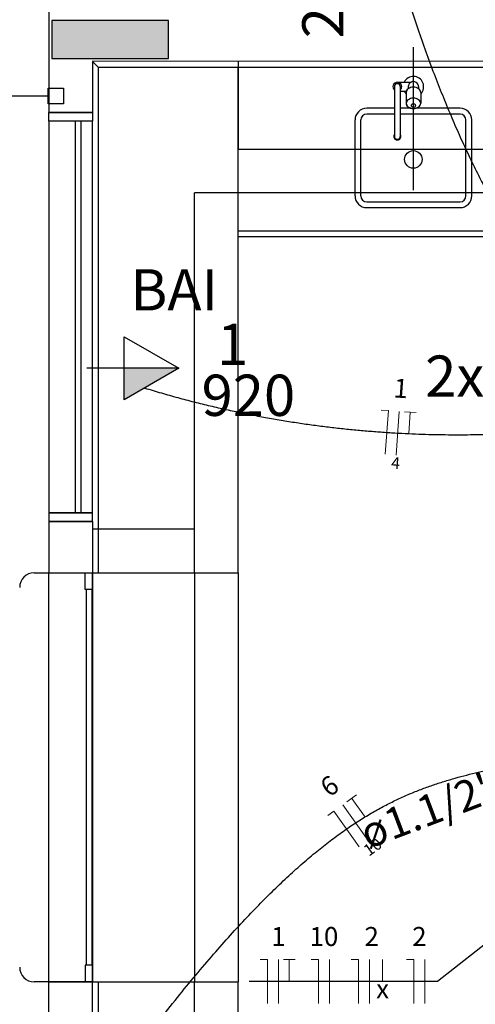
# Model space of a CAD drawing. Units: inches. Extents: x 4206 to 4604, y 3045 to 3129.
# Drawn here: x 4262 to 4263, y 3080 to 3083 of the extents above; entities that cross this region are included whole.
import ezdxf

# ---------------------------------------------------------------- set-up
doc = ezdxf.new("R2010")
doc.units = ezdxf.units.IN
doc.header["$MEASUREMENT"] = 0
for name, color, linetype, lineweight in [('EL-Condutos', 4, 'Continuous', 30), ('EL-Fios', 1, 'Continuous', 20), ('EL-Textos condutos', 3, 'Continuous', 30), ('EL-Textos fios', 4, 'Continuous', 30), ('EL-Textos pontos', 2, 'Continuous', 30), ('P-SIMBOL', 3, 'Continuous', 30)]:
    doc.layers.add(name, color=color, linetype=linetype, lineweight=lineweight)
doc.styles.add('ARIAL', font='arial.ttf', dxfattribs={"height": 0.125})

msp = doc.modelspace()

# ---------------------------------------------------------------- hatches: boundary and pattern name
at = {"linetype": 'Continuous'}
msp.add_hatch(color=9, dxfattribs=at).paths.add_polyline_path([(4261.6977, 3083.3903), (4261.6977, 3083.3253), (4261.6977, 3083.2603), (4261.6977, 3083.2603), (4261.8977, 3083.2603), (4262.0977, 3083.2603), (4262.0977, 3083.3253), (4262.0977, 3083.3253), (4262.0977, 3083.3903), (4261.8977, 3083.3903), (4261.6977, 3083.3903), (4261.6977, 3083.3903)])
msp.add_hatch(color=9, dxfattribs=at).paths.add_polyline_path([(4261.6977, 3083.3903), (4261.6977, 3083.3253), (4261.6977, 3083.2603), (4261.6977, 3083.2603), (4261.8977, 3083.2603), (4262.0977, 3083.2603), (4262.0977, 3083.3253), (4262.0977, 3083.3253), (4262.0977, 3083.3903), (4261.8977, 3083.3903), (4261.6977, 3083.3903), (4261.6977, 3083.3903)])
at = {"layer": 'P-SIMBOL', "linetype": 'Continuous'}
msp.add_hatch(color=256, dxfattribs=at).paths.add_polyline_path([(4261.9456, 3082.2004), (4262.1331, 3082.2004), (4261.9456, 3082.0921)])

# ---------------------------------------------------------------- linework, layer by layer
at = {"color": 9}
for p, q in [((4261.6877, 3085.0003), (4261.6877, 3083.0758)), ((4261.6877, 3085.0003), (4261.6877, 3083.0758)), ((4261.6977, 3083.3903), (4261.6977, 3083.3253)), ((4261.8977, 3083.3903), (4261.6977, 3083.3903)), ((4261.6977, 3083.3903), (4261.6977, 3083.3253)), ((4261.8977, 3083.3903), (4261.6977, 3083.3903)), ((4262.0977, 3083.3903), (4261.8977, 3083.3903)), ((4262.0977, 3083.3903), (4261.8977, 3083.3903)), ((4262.0977, 3083.3253), (4262.0977, 3083.3903)), ((4262.0977, 3083.3253), (4262.0977, 3083.3903)), ((4261.6977, 3083.3253), (4261.6977, 3083.2603)), ((4261.6977, 3083.3253), (4261.6977, 3083.2603)), ((4262.0977, 3083.2603), (4262.0977, 3083.3253)), ((4262.0977, 3083.2603), (4262.0977, 3083.3253)), ((4262.9367, 3082.8103), (4262.9367, 3083.2993)), ((4262.9367, 3082.8103), (4262.9367, 3083.2993)), ((4261.6977, 3083.2603), (4261.8977, 3083.2603)), ((4261.6977, 3083.2603), (4261.8977, 3083.2603)), ((4265.8852, 3083.2503), (4261.8377, 3083.2513)), ((4265.8852, 3083.2503), (4261.8377, 3083.2513)), ((4261.8577, 3083.2303), (4261.8377, 3083.2503)), ((4261.8377, 3083.2503), (4261.8377, 3083.0758)), ((4261.8577, 3083.2303), (4261.8377, 3083.2503)), ((4261.8377, 3083.2503), (4261.8377, 3083.0758)), ((4261.8977, 3083.2603), (4262.0977, 3083.2603)), ((4261.8977, 3083.2603), (4262.0977, 3083.2603)), ((4262.3367, 3083.2508), (4262.3367, 3082.9508)), ((4262.3367, 3083.2508), (4262.3367, 3082.9508)), ((4261.8577, 3081.5008), (4261.8577, 3083.2303)), ((4265.8652, 3083.2303), (4261.8577, 3083.2303)), ((4261.8577, 3081.5008), (4261.8577, 3083.2303)), ((4265.8652, 3083.2303), (4261.8577, 3083.2303)), ((4262.3367, 3082.6503), (4262.3367, 3083.2303)), ((4262.3367, 3082.6503), (4262.3367, 3083.2303)), ((4262.8817, 3083.1793), (4262.9252, 3083.1793)), ((4262.8817, 3083.1793), (4262.9252, 3083.1793)), ((4262.8717, 3083.1643), (4262.8717, 3082.9943)), ((4262.8717, 3083.1643), (4262.8717, 3082.9943)), ((4262.8917, 3083.1643), (4262.8917, 3082.9943)), ((4262.8917, 3083.1643), (4262.8917, 3082.9943)), ((4262.8917, 3083.1493), (4262.9127, 3083.1493)), ((4262.8917, 3083.1493), (4262.9127, 3083.1493)), ((4262.9117, 3083.1448), (4262.9117, 3083.1073)), ((4262.9117, 3083.1448), (4262.9117, 3083.1073)), ((4262.9192, 3083.1643), (4262.9192, 3083.1573)), ((4262.9192, 3083.1643), (4262.9192, 3083.1573)), ((4262.9542, 3083.1643), (4262.9542, 3083.1573)), ((4262.9542, 3083.1643), (4262.9542, 3083.1573)), ((4262.9617, 3083.1448), (4262.9617, 3083.1073)), ((4262.9617, 3083.1448), (4262.9617, 3083.1073)), ((4261.8377, 3083.0758), (4261.6877, 3083.0758)), ((4261.6877, 3083.0458), (4261.6877, 3083.0758)), ((4261.6877, 3083.0758), (4261.8377, 3083.0758)), ((4261.8377, 3083.0758), (4261.6877, 3083.0758)), ((4261.6877, 3083.0458), (4261.6877, 3083.0758)), ((4261.6877, 3083.0758), (4261.8377, 3083.0758)), ((4261.8377, 3083.0758), (4261.8377, 3083.0458)), ((4261.8377, 3083.0758), (4261.8377, 3083.0458)), ((4262.8717, 3083.0903), (4262.7767, 3083.0903)), ((4262.8717, 3083.0903), (4262.7767, 3083.0903)), ((4262.8717, 3083.0703), (4262.7767, 3083.0703)), ((4262.8717, 3083.0703), (4262.7767, 3083.0703)), ((4262.9292, 3083.0903), (4262.8917, 3083.0903)), ((4262.9292, 3083.0903), (4262.8917, 3083.0903)), ((4263.0967, 3083.0703), (4262.8917, 3083.0703)), ((4263.0967, 3083.0703), (4262.8917, 3083.0703)), ((4263.0967, 3083.0903), (4262.9442, 3083.0903)), ((4263.0967, 3083.0903), (4262.9442, 3083.0903)), ((4261.8377, 3083.0458), (4261.6877, 3083.0458)), ((4261.8377, 3083.0458), (4261.6877, 3083.0458)), ((4261.6877, 3083.0458), (4261.6877, 3081.7058)), ((4261.8377, 3083.0458), (4261.6877, 3083.0458)), ((4261.8377, 3083.0458), (4261.6877, 3083.0458)), ((4261.6877, 3083.0458), (4261.6877, 3081.7058)), ((4261.7777, 3083.0458), (4261.7777, 3081.7058)), ((4261.7777, 3083.0458), (4261.7777, 3081.7058)), ((4261.7977, 3083.0458), (4261.7977, 3081.7058)), ((4261.7977, 3083.0458), (4261.7977, 3081.7058)), ((4261.8377, 3081.7058), (4261.8377, 3083.0458)), ((4261.8377, 3081.7058), (4261.8377, 3083.0458)), ((4262.7367, 3082.7903), (4262.7367, 3083.0503)), ((4262.7367, 3082.7903), (4262.7367, 3083.0503)), ((4262.7567, 3082.7903), (4262.7567, 3083.0503)), ((4262.7567, 3082.7903), (4262.7567, 3083.0503)), ((4263.1167, 3082.7903), (4263.1167, 3083.0503)), ((4263.1167, 3082.7903), (4263.1167, 3083.0503)), ((4263.1367, 3082.7903), (4263.1367, 3083.0503)), ((4263.1367, 3082.7903), (4263.1367, 3083.0503)), ((4262.3367, 3082.9508), (4265.2852, 3082.9508)), ((4262.3367, 3082.9508), (4265.2852, 3082.9508)), ((4262.1867, 3081.5008), (4262.1867, 3082.8008)), ((4263.7362, 3082.8008), (4262.1867, 3082.8008)), ((4262.1867, 3081.5008), (4262.1867, 3082.8008)), ((4263.7362, 3082.8008), (4262.1867, 3082.8008)), ((4262.7767, 3082.7703), (4263.0967, 3082.7703)), ((4262.7767, 3082.7703), (4263.0967, 3082.7703)), ((4262.7767, 3082.7503), (4263.0967, 3082.7503)), ((4262.7767, 3082.7503), (4263.0967, 3082.7503)), ((4263.5367, 3082.6703), (4262.3367, 3082.6703)), ((4263.5367, 3082.6703), (4262.3367, 3082.6703)), ((4262.3367, 3081.5008), (4262.3367, 3082.6503)), ((4265.2852, 3082.6503), (4262.3367, 3082.6503)), ((4262.3367, 3081.5008), (4262.3367, 3082.6503)), ((4265.2852, 3082.6503), (4262.3367, 3082.6503)), ((4261.6877, 3081.7058), (4261.6877, 3081.6758)), ((4261.8377, 3081.7058), (4261.6877, 3081.7058)), ((4261.6877, 3081.7058), (4261.8377, 3081.7058)), ((4261.6877, 3081.7058), (4261.6877, 3081.6758)), ((4261.8377, 3081.7058), (4261.6877, 3081.7058)), ((4261.6877, 3081.7058), (4261.8377, 3081.7058)), ((4261.8377, 3081.6758), (4261.8377, 3081.7058)), ((4261.8377, 3081.6758), (4261.8377, 3081.7058)), ((4261.6877, 3081.6758), (4261.6877, 3081.5008)), ((4261.8377, 3081.6758), (4261.6877, 3081.6758)), ((4261.6877, 3081.6758), (4261.8377, 3081.6758)), ((4261.6877, 3081.6758), (4261.6877, 3081.5008)), ((4261.8377, 3081.6758), (4261.6877, 3081.6758)), ((4261.6877, 3081.6758), (4261.8377, 3081.6758)), ((4261.8377, 3081.6758), (4261.8377, 3081.5008)), ((4261.8377, 3081.6758), (4261.8377, 3081.5008)), ((4261.8377, 3081.6508), (4262.1867, 3081.6508)), ((4261.8377, 3081.6508), (4262.1867, 3081.6508)), ((4261.6377, 3081.5008), (4261.8377, 3081.5008)), ((4261.6377, 3081.5008), (4261.8377, 3081.5008)), ((4261.6877, 3080.1008), (4261.6877, 3081.5008)), ((4261.6877, 3081.5008), (4261.8377, 3081.5008)), ((4261.6877, 3080.1008), (4261.6877, 3081.5008)), ((4261.6877, 3081.5008), (4261.8377, 3081.5008)), ((4261.8122, 3081.4438), (4261.8122, 3081.5008)), ((4261.8122, 3081.5008), (4261.8377, 3081.5008)), ((4261.8122, 3081.4438), (4261.8122, 3081.5008)), ((4261.8122, 3081.5008), (4261.8377, 3081.5008)), ((4261.8377, 3081.5008), (4262.3367, 3081.5008)), ((4261.8377, 3081.5008), (4261.8377, 3080.1008)), ((4261.8377, 3080.1578), (4261.8377, 3081.5008)), ((4261.8377, 3081.5008), (4262.2877, 3081.5008)), ((4261.8377, 3081.5008), (4261.8377, 3081.4438)), ((4261.8377, 3081.5008), (4262.3367, 3081.5008)), ((4261.8377, 3081.5008), (4261.8377, 3080.1008)), ((4261.8377, 3080.1578), (4261.8377, 3081.5008)), ((4261.8377, 3081.5008), (4262.2877, 3081.5008)), ((4261.8377, 3081.5008), (4261.8377, 3081.4438)), ((4262.1867, 3081.5008), (4262.1867, 3080.1008)), ((4262.1867, 3081.5008), (4262.1867, 3080.1008)), ((4262.3367, 3081.5008), (4262.3367, 3080.1008)), ((4262.3367, 3081.5008), (4262.3367, 3080.1008)), ((4261.8377, 3081.4438), (4261.8122, 3081.4438)), ((4261.8377, 3081.4438), (4261.8122, 3081.4438)), ((4261.8162, 3080.1578), (4261.8162, 3081.4438)), ((4261.8162, 3080.1578), (4261.8162, 3081.4438)), ((4261.8347, 3081.4438), (4261.8347, 3080.1578)), ((4261.8347, 3081.4438), (4261.8347, 3080.1578)), ((4261.8377, 3080.1578), (4261.8122, 3080.1578)), ((4261.8122, 3080.1578), (4261.8122, 3080.1008)), ((4261.8377, 3080.1578), (4261.8122, 3080.1578)), ((4261.8122, 3080.1578), (4261.8122, 3080.1008)), ((4261.8377, 3080.1008), (4261.8377, 3080.1578)), ((4261.8377, 3080.1008), (4261.8377, 3080.1578)), ((4261.8377, 3080.1008), (4261.6377, 3080.1008)), ((4261.8377, 3080.1008), (4261.6377, 3080.1008)), ((4261.6877, 3080.1008), (4261.8377, 3080.1008)), ((4261.6877, 3079.9253), (4261.6877, 3080.1008)), ((4261.6877, 3080.1008), (4261.8377, 3080.1008)), ((4261.6877, 3079.9253), (4261.6877, 3080.1008)), ((4261.8122, 3080.1008), (4261.8377, 3080.1008)), ((4261.8122, 3080.1008), (4261.8377, 3080.1008)), ((4261.8377, 3080.1008), (4262.3367, 3080.1008)), ((4261.8377, 3079.9253), (4261.8377, 3080.1008)), ((4261.8377, 3080.1008), (4262.3367, 3080.1008)), ((4261.8377, 3079.9253), (4261.8377, 3080.1008)), ((4261.8577, 3078.3703), (4261.8577, 3080.1008)), ((4261.8577, 3078.3703), (4261.8577, 3080.1008)), ((4262.1867, 3078.8003), (4262.1867, 3080.1008)), ((4262.1867, 3078.8003), (4262.1867, 3080.1008)), ((4262.3367, 3078.3703), (4262.3367, 3080.1008)), ((4262.3367, 3078.3703), (4262.3367, 3080.1008))]:
    msp.add_line(p, q, dxfattribs=at)
msp.add_circle((4262.9367, 3082.9153), 0.03, dxfattribs=at)
msp.add_circle((4262.9367, 3082.9153), 0.03, dxfattribs=at)
for centre, radius, start, end in [((4262.8817, 3083.1643), 0.015, 311.81, 228.19), ((4262.8817, 3083.1643), 0.015, 311.81, 228.19), ((4262.8817, 3083.1643), 0.01, 0.0002, 180), ((4262.8817, 3083.1643), 0.01, 0.0002, 180), ((4262.9367, 3083.1643), 0.035, 315.585, 154.623), ((4262.9367, 3083.1643), 0.035, 315.585, 154.623), ((4262.9367, 3083.1643), 0.0175, 121.003, 180), ((4262.9367, 3083.1643), 0.0175, 121.003, 180), ((4262.9252, 3083.1893), 0.01, 270, 294.62), ((4262.9252, 3083.1893), 0.01, 270, 294.62), ((4262.9367, 3083.1643), 0.0175, 0, 114.62), ((4262.9367, 3083.1643), 0.0175, 0, 114.62), ((4262.9367, 3083.1643), 0.035, 205.377, 224.415), ((4262.9367, 3083.1643), 0.035, 205.377, 224.415), ((4262.9247, 3083.1448), 0.0127, 149.639, 180), ((4262.9247, 3083.1448), 0.0127, 149.639, 180), ((4262.9302, 3083.1413), 0.0195, 125.264, 149.639), ((4262.9302, 3083.1413), 0.0195, 125.264, 149.639), ((4262.9342, 3083.1358), 0.0262, 106.325, 125.264), ((4262.9342, 3083.1358), 0.0262, 106.325, 125.264), ((4262.9367, 3083.1273), 0.0352, 90, 106.325), ((4262.9367, 3083.1273), 0.0352, 90, 106.325), ((4262.9367, 3083.1273), 0.0352, 73.6751, 90), ((4262.9367, 3083.1273), 0.0352, 73.6751, 90), ((4262.9392, 3083.1358), 0.0262, 54.7356, 73.6751), ((4262.9392, 3083.1358), 0.0262, 54.7356, 73.6751), ((4262.9432, 3083.1413), 0.0195, 30.3612, 54.7356), ((4262.9432, 3083.1413), 0.0195, 30.3612, 54.7356), ((4262.9492, 3083.1448), 0.0127, 0, 30.3612), ((4262.9492, 3083.1448), 0.0127, 0, 30.3612), ((4262.9247, 3083.1073), 0.0127, 149.639, 180), ((4262.9247, 3083.1073), 0.0127, 149.639, 180), ((4262.9247, 3083.1073), 0.0127, 180, 210.361), ((4262.9247, 3083.1073), 0.0127, 180, 210.361), ((4262.9302, 3083.1038), 0.0195, 125.264, 149.639), ((4262.9302, 3083.1038), 0.0195, 125.264, 149.639), ((4262.9302, 3083.1108), 0.0195, 210.361, 234.736), ((4262.9302, 3083.1108), 0.0195, 210.361, 234.736), ((4262.9342, 3083.0983), 0.0262, 106.325, 125.264), ((4262.9342, 3083.0983), 0.0262, 106.325, 125.264), ((4262.9367, 3083.0898), 0.0352, 90, 106.325), ((4262.9367, 3083.0898), 0.0352, 90, 106.325), ((4262.9332, 3083.0998), 0.00381, 149.639, 180), ((4262.9332, 3083.0998), 0.00381, 149.639, 180), ((4262.9347, 3083.0988), 0.00586, 125.264, 149.639), ((4262.9347, 3083.0988), 0.00586, 125.264, 149.639), ((4262.9362, 3083.0968), 0.00787, 106.325, 125.264), ((4262.9362, 3083.0968), 0.00787, 106.325, 125.264), ((4262.9367, 3083.0943), 0.0106, 90, 106.325), ((4262.9367, 3083.0943), 0.0106, 90, 106.325), ((4262.9367, 3083.0898), 0.0352, 73.6751, 90), ((4262.9367, 3083.0898), 0.0352, 73.6751, 90), ((4262.9367, 3083.0943), 0.0106, 73.6751, 90), ((4262.9367, 3083.0943), 0.0106, 73.6751, 90), ((4262.9377, 3083.0968), 0.00787, 54.7356, 73.6751), ((4262.9377, 3083.0968), 0.00787, 54.7356, 73.6751), ((4262.9387, 3083.0988), 0.00586, 30.3612, 54.7356), ((4262.9387, 3083.0988), 0.00586, 30.3612, 54.7356), ((4262.9407, 3083.0998), 0.00381, 0, 30.3612), ((4262.9407, 3083.0998), 0.00381, 0, 30.3612), ((4262.9392, 3083.0983), 0.0262, 54.7356, 73.6751), ((4262.9392, 3083.0983), 0.0262, 54.7356, 73.6751), ((4262.9432, 3083.1038), 0.0195, 30.3612, 54.7356), ((4262.9432, 3083.1038), 0.0195, 30.3612, 54.7356), ((4262.9432, 3083.1108), 0.0195, 305.264, 329.639), ((4262.9432, 3083.1108), 0.0195, 305.264, 329.639), ((4262.9492, 3083.1073), 0.0127, 0, 30.3612), ((4262.9492, 3083.1073), 0.0127, 0, 30.3612), ((4262.9492, 3083.1073), 0.0127, 329.639, 0), ((4262.9492, 3083.1073), 0.0127, 329.639, 0), ((4262.7767, 3083.0503), 0.04, 90, 180), ((4262.7767, 3083.0503), 0.04, 90, 180), ((4262.7767, 3083.0503), 0.02, 90, 180), ((4262.7767, 3083.0503), 0.02, 90, 180), ((4262.9342, 3083.1163), 0.0262, 234.736, 253.675), ((4262.9342, 3083.1163), 0.0262, 234.736, 253.675), ((4262.9367, 3083.1248), 0.0352, 253.675, 270), ((4262.9367, 3083.1248), 0.0352, 253.675, 270), ((4262.9332, 3083.0998), 0.00381, 180, 210.361), ((4262.9332, 3083.0998), 0.00381, 180, 210.361), ((4262.9347, 3083.1008), 0.00586, 210.361, 234.736), ((4262.9347, 3083.1008), 0.00586, 210.361, 234.736), ((4262.9362, 3083.1023), 0.00787, 234.736, 253.675), ((4262.9362, 3083.1023), 0.00787, 234.736, 253.675), ((4262.9367, 3083.1048), 0.0106, 253.675, 270), ((4262.9367, 3083.1048), 0.0106, 253.675, 270), ((4262.9367, 3083.1048), 0.0106, 270, 286.325), ((4262.9367, 3083.1048), 0.0106, 270, 286.325), ((4262.9367, 3083.1248), 0.0352, 270, 286.325), ((4262.9367, 3083.1248), 0.0352, 270, 286.325), ((4262.9377, 3083.1023), 0.00787, 286.325, 305.264), ((4262.9377, 3083.1023), 0.00787, 286.325, 305.264), ((4262.9387, 3083.1008), 0.00586, 305.264, 329.639), ((4262.9387, 3083.1008), 0.00586, 305.264, 329.639), ((4262.9407, 3083.0998), 0.00381, 329.639, 0), ((4262.9407, 3083.0998), 0.00381, 329.639, 0), ((4262.9392, 3083.1163), 0.0262, 286.325, 305.264), ((4262.9392, 3083.1163), 0.0262, 286.325, 305.264), ((4263.0967, 3083.0503), 0.04, 0, 90), ((4263.0967, 3083.0503), 0.04, 0, 90), ((4263.0967, 3083.0503), 0.02, 0, 90), ((4263.0967, 3083.0503), 0.02, 0, 90), ((4262.8817, 3082.9943), 0.0125, 143.13, 36.8699), ((4262.8817, 3082.9943), 0.0125, 143.13, 36.8699), ((4262.8817, 3082.9943), 0.01, 180, 0.0001), ((4262.8817, 3082.9943), 0.01, 180, 0.0001), ((4262.7767, 3082.7903), 0.04, 180, 270), ((4262.7767, 3082.7903), 0.04, 180, 270), ((4262.7767, 3082.7903), 0.02, 180, 270), ((4262.7767, 3082.7903), 0.02, 180, 270), ((4263.0967, 3082.7903), 0.04, 270, 0), ((4263.0967, 3082.7903), 0.02, 270, 0), ((4263.0967, 3082.7903), 0.04, 270, 0), ((4263.0967, 3082.7903), 0.02, 270, 0), ((4261.6377, 3081.4508), 0.05, 90, 180), ((4261.6377, 3081.4508), 0.05, 90, 180), ((4261.6377, 3080.1508), 0.05, 180, 270), ((4261.6377, 3080.1508), 0.05, 180, 270)]:
    msp.add_arc(centre, radius, start, end, dxfattribs=at)
at = {"layer": 'EL-Condutos', "linetype": 'Continuous'}
for points in [[(4262.8243, 3083.7938), (4262.8492, 3083.6987), (4262.8748, 3083.6071), (4262.901, 3083.5189), (4262.9278, 3083.434), (4262.9551, 3083.3525), (4262.9829, 3083.2741), (4263.011, 3083.199), (4263.0395, 3083.1269), (4263.0683, 3083.0579), (4263.0973, 3082.9918), (4263.1265, 3082.9287), (4263.1559, 3082.8684), (4263.1853, 3082.8109), (4263.2147, 3082.7561), (4263.2441, 3082.704), (4263.2735, 3082.6545), (4263.3027, 3082.6075), (4263.3317, 3082.563), (4263.3605, 3082.5209), (4263.3889, 3082.4812), (4263.417, 3082.4437), (4263.4448, 3082.4085), (4263.472, 3082.3754), (4263.4988, 3082.3445), (4263.5249, 3082.3155), (4263.5505, 3082.2886), (4263.5754, 3082.2635), (4263.5996, 3082.2403), (4263.623, 3082.2189), (4263.6455, 3082.1991)], [(4262.0165, 3082.1329), (4262.0731, 3082.1161), (4262.1293, 3082.1003), (4262.1851, 3082.0856), (4262.2405, 3082.072), (4262.2954, 3082.0594), (4262.3498, 3082.0479), (4262.4037, 3082.0372), (4262.4571, 3082.0275), (4262.5098, 3082.0188), (4262.5621, 3082.0108), (4262.6136, 3082.0038), (4262.6646, 3081.9975), (4262.7148, 3081.9921), (4262.7644, 3081.9874), (4262.8133, 3081.9834), (4262.8614, 3081.9801), (4262.9087, 3081.9775), (4262.9553, 3081.9756), (4263.001, 3081.9742), (4263.0459, 3081.9734), (4263.0899, 3081.9732), (4263.1329, 3081.9735), (4263.1751, 3081.9743), (4263.2163, 3081.9756), (4263.2566, 3081.9772), (4263.2958, 3081.9793), (4263.334, 3081.9818), (4263.3712, 3081.9846), (4263.4072, 3081.9877), (4263.4422, 3081.9911)]]:
    msp.add_spline(points, degree=3, dxfattribs=at)
at = {"layer": 'EL-Condutos', "ltscale": 0.05}
msp.add_spline([(4261.847, 3079.6816), (4261.9218, 3079.7826), (4261.9936, 3079.8772), (4262.0623, 3079.9655), (4262.1282, 3080.0478), (4262.1914, 3080.1243), (4262.2521, 3080.1952), (4262.3103, 3080.2609), (4262.3663, 3080.3214), (4262.4202, 3080.3772), (4262.4721, 3080.4283), (4262.5222, 3080.4751), (4262.5706, 3080.5178), (4262.6174, 3080.5566), (4262.6628, 3080.5918), (4262.7069, 3080.6235), (4262.7499, 3080.6521), (4262.7919, 3080.6777), (4262.8331, 3080.7007), (4262.8736, 3080.7212), (4262.9135, 3080.7395), (4262.953, 3080.7558), (4262.9922, 3080.7704), (4263.0313, 3080.7835), (4263.0704, 3080.7953), (4263.1096, 3080.8061), (4263.1491, 3080.8161), (4263.1891, 3080.8255), (4263.2296, 3080.8346), (4263.2709, 3080.8437), (4263.313, 3080.8529)], degree=3, dxfattribs=at)
at = {"layer": 'EL-Fios'}
for p, q in [((4262.8261, 3082.0577), (4262.8511, 3082.0559)), ((4262.8404, 3081.9063), (4262.8511, 3082.0559)), ((4262.8778, 3081.9036), (4262.8885, 3082.0532)), ((4262.9059, 3082.0519), (4262.9458, 3082.0491)), ((4262.9205, 3081.9757), (4262.9259, 3082.0505)), ((4262.7089, 3080.7171), (4262.7415, 3080.7403)), ((4262.7687, 3080.6676), (4262.7252, 3080.7287)), ((4262.6437, 3080.6707), (4262.6641, 3080.6852)), ((4262.751, 3080.563), (4262.6641, 3080.6852)), ((4262.7816, 3080.5847), (4262.6946, 3080.7069)), ((4262.4115, 3080.1773), (4262.4365, 3080.1773)), ((4262.4365, 3080.0273), (4262.4365, 3080.1773)), ((4262.474, 3080.0273), (4262.474, 3080.1773)), ((4262.4915, 3080.1773), (4262.5315, 3080.1773)), ((4262.5115, 3080.1023), (4262.5115, 3080.1773)), ((4262.5865, 3080.1773), (4262.6115, 3080.1773)), ((4262.6115, 3080.0273), (4262.6115, 3080.1773)), ((4262.649, 3080.0273), (4262.649, 3080.1773)), ((4262.724, 3080.1773), (4262.749, 3080.1773)), ((4262.749, 3080.0273), (4262.749, 3080.1773)), ((4262.7865, 3080.0273), (4262.7865, 3080.1773)), ((4262.8313, 3080.1023), (4262.8313, 3080.1773)), ((4262.9135, 3080.1773), (4262.9385, 3080.1773)), ((4262.9385, 3080.0273), (4262.9385, 3080.1773)), ((4262.976, 3080.0273), (4262.976, 3080.1773))]:
    msp.add_line(p, q, dxfattribs=at)
at = {"layer": 'EL-Textos fios'}
for p, q in [((4263.603, 3080.5591), (4263.0194, 3080.1023)), ((4263.0194, 3080.1023), (4262.374, 3080.1023))]:
    msp.add_line(p, q, dxfattribs=at)
at = {"layer": 'P-SIMBOL'}
for p, q in [((4261.6852, 3083.106), (4261.6852, 3083.1591)), ((4261.6852, 3083.1591), (4261.7383, 3083.1591)), ((4261.7383, 3083.1591), (4261.7383, 3083.106)), ((4261.5572, 3083.1326), (4261.6852, 3083.1326)), ((4261.7383, 3083.106), (4261.6852, 3083.106)), ((4261.9456, 3082.3086), (4262.1331, 3082.2004)), ((4261.9456, 3082.0921), (4261.9456, 3082.3086)), ((4261.9456, 3082.2004), (4261.8176, 3082.2004)), ((4262.1331, 3082.2004), (4261.9456, 3082.2004)), ((4262.1331, 3082.2004), (4261.9456, 3082.0921))]:
    msp.add_line(p, q, dxfattribs=at)

# ---------------------------------------------------------------- texts
at = {"layer": 'EL-Textos condutos', "insert": (4263.0228, 3080.6105), "char_height": 0.1059, "width": 0.88956, "attachment_point": 8, "rotation": 20.764, "line_spacing_factor": 0.798, "style": 'ARIAL'}
msp.add_mtext('ø1.1/2"', dxfattribs=at)
at = {"layer": 'EL-Textos fios', "attachment_point": 8, "line_spacing_factor": 0.798, "style": 'ARIAL'}
for s, insert, char_height, width, rotation in [('1', (4262.8902, 3082.0792), 0.065, 0.078, 355.9042), ('4', (4262.8736, 3081.844), 0.04, 0.048, 355.9042), ('6', (4262.6798, 3080.7283), 0.065, 0.078, 35.4317), ('10', (4262.816, 3080.5361), 0.04, 0.096, 35.4317)]:
    msp.add_mtext(s, dxfattribs=dict(at, insert=insert, char_height=char_height, width=width, rotation=rotation))
at = {"layer": 'EL-Textos fios', "char_height": 0.065, "attachment_point": 8, "line_spacing_factor": 0.798, "style": 'ARIAL'}
for s, insert, width in [('1', (4262.4742, 3080.2033), 0.078), ('10', (4262.6302, 3080.2033), 0.156), ('2', (4262.7937, 3080.2033), 0.078), ('2', (4262.9572, 3080.2033), 0.078), ('x', (4262.8312, 3080.0243), 0.078)]:
    msp.add_mtext(s, dxfattribs=dict(at, insert=insert, width=width))
at = {"layer": 'EL-Textos pontos', "insert": (4262.7411, 3083.7463), "char_height": 0.1412, "width": 0.67776, "attachment_point": 9, "rotation": 90.0002, "line_spacing_factor": 0.798, "style": 'ARIAL'}
msp.add_mtext('2x32', dxfattribs=at)
at = {"layer": 'EL-Textos pontos', "char_height": 0.1412, "line_spacing_factor": 0.798, "style": 'ARIAL'}
for s, insert, width, attachment_point in [('BAI', (4262.1172, 3082.3544), 0.50832, 8), ('1', (4262.3177, 3082.1674), 0.16944, 8), ('2x32', (4263.3937, 3082.0589), 0.67776, 9), ('920', (4262.3712, 3081.9934), 0.50832, 8)]:
    msp.add_mtext(s, dxfattribs=dict(at, insert=insert, width=width, attachment_point=attachment_point))

doc.saveas('drawing.dxf')
